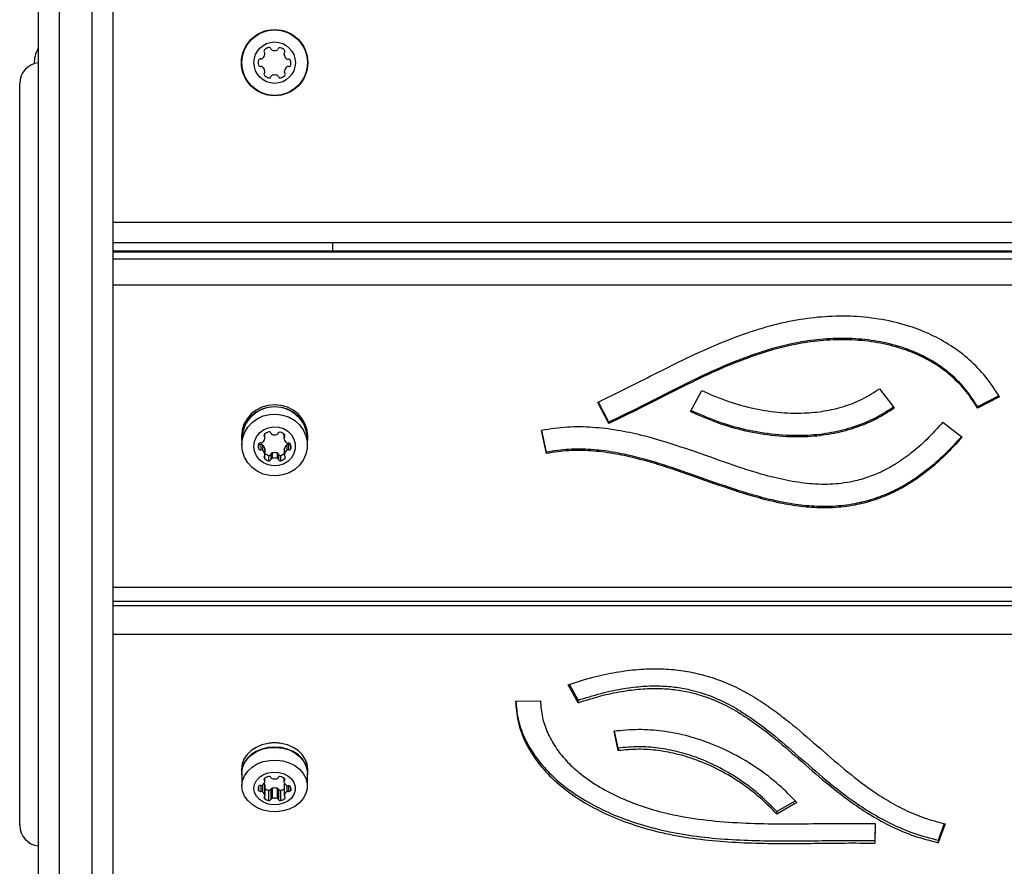
# Model space of a CAD drawing. Units: millimetres. Extents: x 2194 to 7174, y 1260 to 5010.
# Drawn here: x 3689 to 3927, y 2941 to 3146 of the extents above; entities that cross this region are included whole.
import ezdxf

# ---------------------------------------------------------------- set-up
doc = ezdxf.new("R2010")
doc.units = ezdxf.units.MM
doc.header["$LTSCALE"] = 20

msp = doc.modelspace()

# ---------------------------------------------------------------- linework, layer by layer
at = {"color": 7, "linetype": 'Continuous', "lineweight": 25}
for p, q in [((3711.83, 3096.86), (5655.83, 3096.86)), ((5655.83, 3091.86), (3711.83, 3091.86)), ((3764.83, 3089.91), (3764.83, 3091.86)), ((5655.83, 3089.91), (3711.83, 3089.91)), ((5655.83, 3089.64), (3711.83, 3089.64)), ((3711.83, 3088.02), (5655.83, 3088.02)), ((5655.83, 3081.67), (3711.83, 3081.67)), ((3851.13, 3051.2), (3853.85, 3056.26)), ((3896.7, 3056.64), (3900.31, 3052.1)), ((3925.49, 3054.98), (3920.39, 3052.34)), ((3925.65, 3054.74), (3920.39, 3052.02)), ((3831.42, 3048.3), (3828.77, 3053.39)), ((3831.42, 3048.62), (3828.91, 3053.46)), ((3920.39, 3052.34), (3920.39, 3052.02)), ((3831.42, 3048.62), (3831.42, 3048.3)), ((3912.03, 3048.59), (3916.67, 3045)), ((3742.83, 3045.25), (3742.83, 3044.73)), ((3748.37, 3045.7), (3748.37, 3045.11)), ((3748.5, 3044.81), (3748.5, 3045.82)), ((3753.06, 3045.77), (3753.06, 3044.76)), ((3753.19, 3045.65), (3753.19, 3045.06)), ((3758.83, 3044.73), (3758.83, 3045.25)), ((3816.44, 3041.07), (3815.24, 3046.63)), ((3816.44, 3041.4), (3815.3, 3046.64)), ((3742.93, 3044.73), (3742.93, 3043.11)), ((3746.93, 3043.34), (3746.93, 3042.24)), ((3747.48, 3043.24), (3747.48, 3041.94)), ((3747.91, 3043.13), (3747.91, 3041.83)), ((3753.74, 3043.13), (3753.74, 3041.83)), ((3754.18, 3043.24), (3754.18, 3041.94)), ((3754.72, 3042.83), (3754.72, 3042.24)), ((3758.73, 3043.11), (3758.73, 3044.73)), ((3748.37, 3040.47), (3748.37, 3039.87)), ((3748.49, 3042.17), (3748.49, 3040.87)), ((3748.5, 3040.76), (3748.5, 3042.06)), ((3749.38, 3040.62), (3749.38, 3039.32)), ((3749.93, 3040.92), (3749.93, 3039.62)), ((3750.24, 3041.21), (3750.24, 3039.92)), ((3751.41, 3041.21), (3751.41, 3039.92)), ((3751.72, 3040.92), (3751.72, 3039.62)), ((3752.27, 3040.62), (3752.27, 3039.32)), ((3753.15, 3042.06), (3753.15, 3040.76)), ((3753.16, 3042.17), (3753.16, 3040.87)), ((3753.28, 3040.47), (3753.28, 3039.87)), ((3816.44, 3041.4), (3816.44, 3041.07)), ((3711.83, 3008.84), (5655.83, 3008.84)), ((3711.83, 3005.46), (5655.83, 3005.46)), ((3711.83, 3004.42), (5655.83, 3004.42)), ((5655.83, 2997.41), (3711.83, 2997.41)), ((3824.03, 2980.92), (3821.65, 2985.28)), ((3824.03, 2981.54), (3821.94, 2985.37)), ((3808.94, 2981.32), (3814.94, 2981.42)), ((3824.03, 2981.54), (3824.03, 2980.92)), ((3833.72, 2969.38), (3832.72, 2974.05)), ((3833.72, 2969.99), (3832.85, 2974.06)), ((3833.72, 2969.99), (3833.72, 2969.38)), ((3742.83, 2964.91), (3742.83, 2963.93)), ((3758.83, 2963.93), (3758.83, 2964.91)), ((3742.93, 2963.93), (3742.93, 2960.86)), ((3748.37, 2962.68), (3748.37, 2962.18)), ((3748.5, 2961.93), (3748.5, 2962.77)), ((3753.06, 2962.73), (3753.06, 2961.89)), ((3753.19, 2962.64), (3753.19, 2962.14)), ((3758.73, 2960.86), (3758.73, 2963.93)), ((3746.93, 2960.71), (3746.93, 2959.79)), ((3747.48, 2960.95), (3747.48, 2959.54)), ((3747.91, 2961.05), (3747.91, 2959.45)), ((3748.49, 2961.11), (3748.49, 2958.65)), ((3748.5, 2958.56), (3748.5, 2961.02)), ((3749.38, 2959.81), (3749.38, 2957.35)), ((3749.93, 2960.06), (3749.93, 2957.6)), ((3750.24, 2960.31), (3750.24, 2957.85)), ((3751.41, 2960.31), (3751.41, 2957.85)), ((3751.72, 2960.06), (3751.72, 2957.6)), ((3752.27, 2959.81), (3752.27, 2957.35)), ((3753.15, 2961.02), (3753.15, 2958.56)), ((3753.16, 2961.11), (3753.16, 2958.65)), ((3753.74, 2960.95), (3753.74, 2959.45)), ((3754.18, 2960.92), (3754.18, 2959.54)), ((3754.72, 2960.29), (3754.72, 2959.79)), ((3748.37, 2958.31), (3748.37, 2957.81)), ((3753.28, 2958.31), (3753.28, 2957.81)), ((3876.42, 2957.21), (3871.95, 2954.67)), ((3876.82, 2956.82), (3871.95, 2954.06)), ((3871.95, 2954.67), (3871.95, 2954.06)), ((3895.73, 2951.81), (3895.6, 2947.06)), ((3895.71, 2951.81), (3895.6, 2947.68)), ((3912.35, 2951.77), (3910.91, 2947.77)), ((3912.55, 2951.72), (3910.91, 2947.15)), ((3895.6, 2947.68), (3895.6, 2947.06)), ((3910.91, 2947.77), (3910.91, 2947.15))]:
    msp.add_line(p, q, dxfattribs=at)
at = {"color": 7, "linetype": 'Continuous', "lineweight": 25, "flags": 128}
for points in [[(3758.83, 3045.25), (3758.67, 3046.73), (3758.22, 3048.15), (3757.48, 3049.46), (3756.48, 3050.6), (3755.27, 3051.55), (3753.89, 3052.24), (3752.39, 3052.68), (3750.83, 3052.82), (3749.26, 3052.68), (3747.76, 3052.24), (3746.38, 3051.55), (3745.17, 3050.6), (3744.17, 3049.46), (3743.43, 3048.15), (3742.98, 3046.73), (3742.83, 3045.25), (3742.83, 3045.25)], [(3758.73, 3043.54), (3758.83, 3044.73), (3758.67, 3046.21), (3758.22, 3047.63), (3757.48, 3048.94), (3756.48, 3050.08), (3755.27, 3051.03), (3753.89, 3051.73), (3752.39, 3052.16), (3750.83, 3052.3), (3749.26, 3052.16), (3747.76, 3051.73), (3746.38, 3051.03), (3745.17, 3050.08), (3744.17, 3048.94), (3743.43, 3047.63), (3742.98, 3046.21), (3742.83, 3044.73), (3742.93, 3043.54)], [(3742.93, 3043.11), (3743.09, 3044.62), (3743.57, 3046.06), (3744.34, 3047.38), (3745.38, 3048.53), (3746.65, 3049.45), (3748.08, 3050.12), (3749.63, 3050.5), (3751.23, 3050.57), (3752.81, 3050.34), (3754.3, 3049.82), (3755.66, 3049.02), (3756.82, 3047.98), (3757.73, 3046.74), (3758.36, 3045.35), (3758.69, 3043.87), (3758.69, 3042.36), (3758.36, 3040.87), (3757.73, 3039.48), (3756.82, 3038.24), (3755.66, 3037.2), (3754.3, 3036.4), (3752.81, 3035.88), (3751.23, 3035.65), (3749.63, 3035.73), (3748.08, 3036.1), (3746.65, 3036.77), (3745.38, 3037.7), (3744.34, 3038.84), (3743.57, 3040.16), (3743.09, 3041.61), (3742.93, 3043.11)], [(3745.83, 3042.79), (3745.98, 3043.96), (3746.44, 3045.06), (3747.18, 3046.02), (3748.15, 3046.78), (3749.28, 3047.28), (3750.51, 3047.51), (3751.76, 3047.43), (3752.95, 3047.07), (3754.01, 3046.43), (3754.87, 3045.57), (3755.47, 3044.53), (3755.79, 3043.38), (3755.79, 3042.19), (3755.47, 3041.05), (3754.87, 3040.01), (3754.01, 3039.14), (3752.95, 3038.51), (3751.76, 3038.14), (3750.51, 3038.07), (3749.28, 3038.29), (3748.15, 3038.79), (3747.18, 3039.55), (3746.44, 3040.51), (3745.98, 3041.61), (3745.83, 3042.79)], [(3748.49, 3042.17), (3748.5, 3042.12), (3748.5, 3042.06)], [(3753.15, 3042.06), (3753.15, 3042.12), (3753.16, 3042.17)], [(3758.83, 2964.91), (3758.67, 2966.15), (3758.22, 2967.33), (3757.48, 2968.42), (3756.48, 2969.38), (3755.27, 2970.16), (3753.89, 2970.75), (3752.39, 2971.11), (3750.83, 2971.23), (3749.26, 2971.11), (3747.76, 2970.75), (3746.38, 2970.16), (3745.17, 2969.38), (3744.17, 2968.42), (3743.43, 2967.33), (3742.98, 2966.15), (3742.83, 2964.91), (3742.83, 2964.91)], [(3758.73, 2962.94), (3758.83, 2963.93), (3758.67, 2965.16), (3758.22, 2966.35), (3757.48, 2967.44), (3756.48, 2968.4), (3755.27, 2969.18), (3753.89, 2969.76), (3752.39, 2970.12), (3750.83, 2970.24), (3749.26, 2970.12), (3747.76, 2969.76), (3746.38, 2969.18), (3745.17, 2968.4), (3744.17, 2967.44), (3743.43, 2966.35), (3742.98, 2965.16), (3742.83, 2963.93), (3742.93, 2962.94)], [(3742.93, 2963.93), (3743.09, 2965.19), (3743.57, 2966.39), (3744.34, 2967.49), (3745.38, 2968.45), (3746.65, 2969.22), (3748.08, 2969.78), (3749.63, 2970.09), (3751.23, 2970.16), (3752.81, 2969.97), (3754.3, 2969.53), (3755.66, 2968.86), (3756.82, 2967.99), (3757.73, 2966.96), (3758.36, 2965.8), (3758.69, 2964.56), (3758.73, 2963.93)], [(3750.83, 2971.31), (3749.51, 2971.19), (3748.92, 2971.05)], [(3752.73, 2971.05), (3752.14, 2971.19), (3750.83, 2971.31)], [(3742.93, 2960.86), (3743.09, 2962.12), (3743.57, 2963.32), (3744.34, 2964.42), (3745.38, 2965.38), (3746.65, 2966.15), (3748.08, 2966.71), (3749.63, 2967.02), (3751.23, 2967.09), (3752.81, 2966.9), (3754.3, 2966.46), (3755.66, 2965.79), (3756.82, 2964.92), (3757.73, 2963.89), (3758.36, 2962.73), (3758.69, 2961.49), (3758.69, 2960.23), (3758.36, 2958.99), (3757.73, 2957.83), (3756.82, 2956.8), (3755.66, 2955.93), (3754.3, 2955.26), (3752.81, 2954.83), (3751.23, 2954.63), (3749.63, 2954.7), (3748.08, 2955.01), (3746.65, 2955.57), (3745.38, 2956.34), (3744.34, 2957.3), (3743.57, 2958.4), (3743.09, 2959.61), (3742.93, 2960.86)], [(3745.83, 2960.25), (3745.98, 2961.23), (3746.44, 2962.15), (3747.18, 2962.95), (3748.15, 2963.58), (3749.28, 2964), (3750.51, 2964.18), (3751.76, 2964.12), (3752.95, 2963.82), (3754.01, 2963.29), (3754.87, 2962.57), (3755.47, 2961.7), (3755.79, 2960.74), (3755.79, 2959.75), (3755.47, 2958.79), (3754.87, 2957.93), (3754.01, 2957.21), (3752.95, 2956.68), (3751.76, 2956.37), (3750.51, 2956.31), (3749.28, 2956.49), (3748.15, 2956.91), (3747.18, 2957.55), (3746.44, 2958.35), (3745.98, 2959.26), (3745.83, 2960.25)], [(3748.49, 2961.11), (3748.5, 2961.06), (3748.5, 2961.02)], [(3753.15, 2961.02), (3753.15, 2961.06), (3753.16, 2961.11)]]:
    msp.add_lwpolyline(points, dxfattribs=at)
at = {"color": 7, "linetype": 'Continuous', "lineweight": 25}
for radius in [8, 7.9, 5]:
    msp.add_circle((3750.83, 3135.36), radius, dxfattribs=at)
for centre, radius, start, end in [((3699.47, 3135.36), 6.64, 149.9482, 182.1805), ((3748.69, 3138.13), 0.446, 135, 225), ((3749.96, 3136.85), 2.25, 105, 135), ((3748.06, 3137.5), 0.446, 345, 45), ((3749.5, 3138.59), 0.446, 15, 105), ((3750.36, 3138.82), 0.446, 195, 255), ((3750.89, 3140.55), 2.25, 253.2879, 281.0024), ((3751.2, 3138.77), 0.446, 285, 345), ((3752.07, 3138.54), 0.446, 75, 165), ((3751.6, 3136.8), 2.25, 45, 75), ((3753.51, 3137.44), 0.446, 135, 195), ((3752.87, 3138.07), 0.446, 315, 45), ((3694.33, 3130.33), 5, 95.9034, 179.929), ((3749.1, 3135.36), 2.25, 165, 195), ((3747.36, 3135.82), 0.446, 75, 165), ((3747.59, 3136.69), 0.446, 255, 315), ((3746.32, 3137.96), 2.25, 315, 345), ((3755.25, 3137.91), 2.25, 195, 225), ((3753.97, 3136.63), 0.446, 225, 285), ((3754.2, 3135.77), 0.446, 15, 105), ((3751.67, 3135.09), 3.07, 354.0839, 15), ((3747.36, 3134.89), 0.446, 195, 285), ((3747.59, 3134.03), 0.446, 45, 105), ((3746.32, 3132.75), 2.25, 15, 45), ((3748.69, 3132.59), 0.446, 135, 225), ((3748.06, 3133.22), 0.446, 315, 15), ((3753.59, 3133.22), 0.446, 165, 225), ((3755.34, 3132.75), 2.25, 135, 165), ((3752.96, 3132.59), 0.446, 315, 45), ((3754.06, 3134.03), 0.446, 75, 135), ((3754.29, 3134.89), 0.446, 255, 345), ((3749.96, 3133.87), 2.25, 225, 255), ((3749.5, 3132.12), 0.446, 255, 345), ((3750.36, 3131.89), 0.446, 105, 165), ((3750.83, 3130.15), 2.25, 75, 105), ((3751.29, 3131.89), 0.446, 15, 75), ((3752.15, 3132.12), 0.446, 195, 285), ((3751.69, 3133.87), 2.25, 285, 315), ((3750.83, 3044.39), 7.91, 2.5263, 177.4737), ((3748.65, 3045.4), 0.407, 132.8222, 227.1778), ((3749.94, 3044.04), 2.28, 104.0588, 133.2163), ((3748.1, 3044.81), 0.407, 344.4505, 47.1842), ((3749.5, 3045.82), 0.449, 17.4572, 105.2677), ((3750.34, 3046.08), 0.435, 196.6335, 256.5566), ((3750.89, 3047.94), 2.37, 254.1797, 280.4195), ((3751.22, 3046.03), 0.435, 283.4434, 343.3665), ((3752.06, 3045.77), 0.449, 74.7323, 162.5428), ((3751.63, 3043.99), 2.28, 46.7837, 75.9412), ((3753.47, 3044.76), 0.407, 132.8158, 195.5495), ((3752.91, 3045.35), 0.407, 312.8222, 47.1778), ((3748.87, 3042.79), 2.02, 164.1566, 195.8434), ((3747.36, 3043.2), 0.449, 74.7323, 162.5428), ((3747.36, 3043.68), 0.457, 211.9304, 284.7292), ((3747.59, 3044.08), 0.463, 255.5547, 312.8875), ((3747.59, 3042.79), 0.463, 47.1125, 104.4453), ((3746.47, 3045.28), 2.1, 313.2003, 343.9978), ((3746.47, 3041.59), 2.1, 16.0022, 46.7997), ((3755.1, 3045.23), 2.1, 196.0022, 226.7997), ((3755.19, 3041.59), 2.1, 133.2003, 163.9978), ((3753.97, 3044.03), 0.463, 227.1125, 284.4453), ((3754.06, 3042.79), 0.463, 75.5547, 132.8875), ((3754.21, 3043.15), 0.449, 17.4572, 105.2677), ((3754.29, 3043.68), 0.462, 255.4626, 313.6321), ((3751.99, 3042.53), 2.75, 353.7573, 15.8446), ((3747.36, 3042.37), 0.449, 197.4572, 285.2677), ((3747.59, 3041.49), 0.463, 47.1125, 104.4453), ((3746.47, 3040.29), 2.1, 16.0022, 46.7997), ((3748.65, 3040.17), 0.407, 132.8222, 227.1778), ((3748.1, 3040.77), 0.407, 312.8158, 15.5495), ((3749.94, 3042.85), 2.3, 231.2406, 255.8769), ((3749.5, 3041.05), 0.449, 254.7323, 342.5428), ((3750.34, 3040.79), 0.435, 103.4434, 163.3665), ((3750.83, 3038.91), 2.37, 75.8, 104.2), ((3751.31, 3040.79), 0.435, 16.6335, 76.5566), ((3752.15, 3041.05), 0.449, 197.4572, 285.2677), ((3751.71, 3042.84), 2.29, 284.0875, 308.795), ((3753.55, 3040.77), 0.407, 164.4505, 227.1842), ((3755.19, 3040.29), 2.1, 133.2003, 163.9978), ((3753, 3040.17), 0.407, 312.8222, 47.1778), ((3754.06, 3041.49), 0.463, 75.5547, 132.8875), ((3754.29, 3042.37), 0.449, 254.7323, 342.5428), ((3749.94, 3041.53), 2.28, 226.7837, 255.9412), ((3749.5, 3039.75), 0.449, 254.7323, 342.5428), ((3750.34, 3039.49), 0.435, 103.4434, 163.3665), ((3750.83, 3037.61), 2.37, 75.8, 104.2), ((3751.31, 3039.49), 0.435, 16.6335, 76.5566), ((3752.15, 3039.75), 0.449, 197.4572, 285.2677), ((3751.71, 3041.53), 2.28, 284.0588, 313.2163), ((3746.85, 2962.43), 1.74, 307.3198, 340.3004), ((3748.55, 2962.43), 0.305, 125.2712, 234.7288), ((3749.86, 2960.74), 2.44, 101.3918, 127.5972), ((3748.2, 2961.93), 0.305, 342.7518, 54.7576), ((3749.51, 2962.69), 0.466, 25.431, 105.5799), ((3750.31, 2963.05), 0.41, 202.406, 261.0372), ((3750.89, 2965.39), 2.83, 256.7707, 278.7221), ((3751.26, 2963), 0.41, 278.9628, 337.594), ((3752.06, 2962.65), 0.466, 74.4201, 154.569), ((3751.7, 2960.7), 2.44, 52.4028, 78.6082), ((3753.37, 2961.89), 0.305, 125.2424, 197.2482), ((3753.01, 2962.39), 0.305, 305.2712, 54.7288), ((3748.27, 2960.25), 1.42, 161.0889, 198.9111), ((3747.35, 2960.51), 0.466, 74.4201, 154.569), ((3747.35, 2959.99), 0.466, 205.431, 285.5799), ((3747.59, 2961.47), 0.529, 257.3518, 306.5268), ((3747.59, 2959.02), 0.529, 53.4732, 102.6482), ((3746.99, 2960.59), 1.58, 18.9355, 33.8166), ((3749.89, 2962.27), 2.51, 236.5457, 258.385), ((3749.51, 2960.26), 0.466, 254.4201, 334.569), ((3750.31, 2959.9), 0.41, 98.9628, 157.594), ((3750.83, 2957.54), 2.83, 78.1246, 101.8754), ((3751.34, 2959.9), 0.41, 22.406, 81.0372), ((3752.14, 2960.26), 0.466, 205.431, 285.5799), ((3751.77, 2962.24), 2.48, 281.4936, 303.5757), ((3754.71, 2962.38), 1.74, 199.6996, 232.6802), ((3754.63, 2960.61), 1.55, 149.8941, 161.1481), ((3753.97, 2961.43), 0.529, 233.4732, 282.6482), ((3754.06, 2959.02), 0.529, 77.3518, 126.5268), ((3754.21, 2960.46), 0.466, 25.431, 105.5799), ((3754.3, 2959.99), 0.466, 254.4201, 334.569), ((3752.8, 2960.04), 1.93, 352.5781, 18.9184), ((3746.85, 2958.07), 1.74, 19.6996, 52.6802), ((3748.55, 2958.06), 0.305, 125.2712, 234.7288), ((3748.2, 2958.56), 0.305, 305.2424, 17.2482), ((3749.86, 2959.75), 2.44, 232.4028, 258.6082), ((3749.51, 2957.8), 0.466, 254.4201, 334.569), ((3750.31, 2957.45), 0.41, 98.9628, 157.594), ((3750.83, 2955.08), 2.83, 78.1246, 101.8754), ((3751.34, 2957.45), 0.41, 22.406, 81.0372), ((3752.14, 2957.8), 0.466, 205.431, 285.5799), ((3751.79, 2959.75), 2.44, 281.3918, 307.5972), ((3753.45, 2958.56), 0.305, 162.7518, 234.7576), ((3754.8, 2958.07), 1.74, 127.3198, 160.3004), ((3753.1, 2958.06), 0.305, 305.2712, 54.7288), ((3694.33, 2951.37), 5, 179.9948, 264.1314)]:
    msp.add_arc(centre, radius, start, end, dxfattribs=at)
for points, knots in [([(3693.83, 2752.14), (3693.83, 2752.2), (3693.83, 2752.31), (3693.83, 2753.64), (3693.83, 2755.9), (3693.83, 2758.72), (3693.83, 2761.7), (3693.83, 2764.61), (3693.83, 2767.83), (3693.83, 2771.37), (3693.83, 2775.2), (3693.83, 2779.25), (3693.83, 2783.45), (3693.83, 2789.62), (3693.83, 2796.23), (3693.83, 2802.69), (3693.83, 2806.73), (3693.83, 2809.91), (3693.83, 2813.28), (3693.83, 2816.94), (3693.83, 2820.62), (3693.83, 2824.09), (3693.83, 2827.57), (3693.83, 2831.55), (3693.83, 2836.28), (3693.83, 2841.86), (3693.83, 2848.39), (3693.83, 2854.7), (3693.83, 2860.27), (3693.83, 2864.74), (3693.83, 2869.47), (3693.83, 2875.6), (3693.83, 2883.27), (3693.83, 2892.3), (3693.83, 2901.22), (3693.83, 2908.32), (3693.83, 2913.57), (3693.83, 2917.28), (3693.83, 2920.73), (3693.83, 2924.83), (3693.83, 2929.26), (3693.83, 2933.72), (3693.83, 2937.49), (3693.83, 2940.84), (3693.83, 2944.09), (3693.83, 2947.02), (3693.83, 2949.64), (3693.83, 2951.78), (3693.83, 2954.24), (3693.83, 2956.94), (3693.83, 2959.84), (3693.83, 2962.88), (3693.83, 2966.42), (3693.83, 2970.02), (3693.83, 2973.53), (3693.83, 2977.99), (3693.83, 2984.19), (3693.83, 2992.06), (3693.83, 3003.98), (3693.83, 3016.25), (3693.83, 3028.97), (3693.83, 3038.28), (3693.83, 3047.33), (3693.83, 3056.09), (3693.83, 3064.69), (3693.83, 3073.32), (3693.83, 3080.55), (3693.83, 3086.53), (3693.83, 3091.49), (3693.83, 3096.98), (3693.83, 3102.89), (3693.83, 3108.63), (3693.83, 3113.41), (3693.83, 3117.35), (3693.83, 3120.57), (3693.83, 3123.62), (3693.83, 3126.82), (3693.83, 3130.09), (3693.83, 3133.37), (3693.83, 3136.38), (3693.83, 3139.83), (3693.83, 3143.46), (3693.83, 3146.97), (3693.83, 3150.02), (3693.83, 3152.82), (3693.83, 3155.66), (3693.83, 3158.65), (3693.83, 3161.61), (3693.83, 3164.3), (3693.83, 3166.66), (3693.83, 3169.39), (3693.83, 3172.65), (3693.83, 3176.51), (3693.83, 3180.83), (3693.83, 3185.38), (3693.83, 3188.39), (3693.83, 3189.92)], [0, 0, 0, 0, 0.01177, 0.024493, 0.03761, 0.050849, 0.059824, 0.0688, 0.07788, 0.08696, 0.096228, 0.105519, 0.114252, 0.123001, 0.142951, 0.152958, 0.162958, 0.169838, 0.176719, 0.190657, 0.204915, 0.219213, 0.236293, 0.253378, 0.270541, 0.28778, 0.305849, 0.324038, 0.333352, 0.342666, 0.352068, 0.36147, 0.377404, 0.393353, 0.409291, 0.425258, 0.433322, 0.441384, 0.449564, 0.457743, 0.472935, 0.488236, 0.5037, 0.518633, 0.534582, 0.550535, 0.557953, 0.56537, 0.572919, 0.580458, 0.586057, 0.591773, 0.597341, 0.603092, 0.607755, 0.612422, 0.62197, 0.633725, 0.645526, 0.672385, 0.685837, 0.699283, 0.711494, 0.723801, 0.736261, 0.74824, 0.760992, 0.767387, 0.77378, 0.78201, 0.790403, 0.798589, 0.807012, 0.81265, 0.818289, 0.824068, 0.829847, 0.837583, 0.845321, 0.853191, 0.861062, 0.874897, 0.88882, 0.902863, 0.916911, 0.929301, 0.941716, 0.952417, 0.957868, 0.963315, 0.968912, 0.974611, 0.980867, 0.987353, 0.993587, 1, 1, 1, 1]), ([(3711.83, 3189.92), (3711.83, 3188.43), (3711.83, 3185.42), (3711.83, 3180.93), (3711.83, 3176.56), (3711.83, 3172.72), (3711.83, 3169.41), (3711.83, 3166.69), (3711.83, 3164.35), (3711.83, 3161.64), (3711.83, 3158.67), (3711.83, 3155.67), (3711.83, 3152.83), (3711.83, 3150.04), (3711.83, 3147.02), (3711.83, 3143.51), (3711.83, 3139.86), (3711.83, 3136.42), (3711.83, 3133.43), (3711.83, 3130.14), (3711.83, 3126), (3711.83, 3121.73), (3711.83, 3117.43), (3711.83, 3113.48), (3711.83, 3108.68), (3711.83, 3102.99), (3711.83, 3097.02), (3711.83, 3091.58), (3711.83, 3086.67), (3711.83, 3080.85), (3711.83, 3073.63), (3711.83, 3064.99), (3711.83, 3056.3), (3711.83, 3047.49), (3711.83, 3038.35), (3711.83, 3029), (3711.83, 3016.28), (3711.83, 3004.01), (3711.83, 2992.07), (3711.83, 2984.24), (3711.83, 2978.06), (3711.83, 2973.6), (3711.83, 2970.08), (3711.83, 2966.46), (3711.83, 2962.94), (3711.83, 2959.86), (3711.83, 2956.98), (3711.83, 2954.3), (3711.83, 2951.85), (3711.83, 2949.68), (3711.83, 2947.08), (3711.83, 2944.21), (3711.83, 2940.98), (3711.83, 2937.66), (3711.83, 2933.85), (3711.83, 2929.37), (3711.83, 2924.94), (3711.83, 2920.91), (3711.83, 2917.65), (3711.83, 2914.11), (3711.83, 2910.28), (3711.83, 2906.19), (3711.83, 2900.66), (3711.83, 2893.22), (3711.83, 2883.92), (3711.83, 2875.88), (3711.83, 2869.67), (3711.83, 2865.1), (3711.83, 2860.73), (3711.83, 2856.54), (3711.83, 2852.55), (3711.83, 2847.49), (3711.83, 2841.97), (3711.83, 2836.34), (3711.83, 2831.61), (3711.83, 2827.61), (3711.83, 2824.13), (3711.83, 2820.7), (3711.83, 2817.09), (3711.83, 2813.45), (3711.83, 2810.02), (3711.83, 2806.86), (3711.83, 2803.02), (3711.83, 2797.01), (3711.83, 2790.65), (3711.83, 2784.42), (3711.83, 2779.99), (3711.83, 2775.81), (3711.83, 2771.89), (3711.83, 2768.25), (3711.83, 2764.89), (3711.83, 2761.83), (3711.83, 2758.81), (3711.83, 2756.02), (3711.83, 2753.75), (3711.83, 2752.33), (3711.83, 2752.2), (3711.83, 2752.14)], [0, 0, 0, 0, 0.006243, 0.012647, 0.018901, 0.025389, 0.030979, 0.036685, 0.042021, 0.047361, 0.058284, 0.070666, 0.083089, 0.097011, 0.110934, 0.124897, 0.138937, 0.146683, 0.154427, 0.162291, 0.170152, 0.181441, 0.187212, 0.192981, 0.201179, 0.20959, 0.217799, 0.226214, 0.232408, 0.238605, 0.251059, 0.263521, 0.275807, 0.288209, 0.300711, 0.314116, 0.327528, 0.354467, 0.36623, 0.378023, 0.387377, 0.392141, 0.396902, 0.402481, 0.40822, 0.413806, 0.419535, 0.426916, 0.434307, 0.441882, 0.449459, 0.464887, 0.480328, 0.495763, 0.511198, 0.526674, 0.54225, 0.549975, 0.5577, 0.565524, 0.573348, 0.581351, 0.58937, 0.604309, 0.621417, 0.638527, 0.647544, 0.656562, 0.665659, 0.674757, 0.684089, 0.69342, 0.71222, 0.729219, 0.746295, 0.763533, 0.780788, 0.794702, 0.808639, 0.822757, 0.8299, 0.837042, 0.846344, 0.855651, 0.874402, 0.883736, 0.893083, 0.902365, 0.91167, 0.920985, 0.9303, 0.939726, 0.949151, 0.96177, 0.97449, 0.987585, 1, 1, 1, 1]), ([(3698.83, 3189.38), (3698.83, 3189.38), (3698.83, 3188.17), (3698.83, 3185.7), (3698.83, 3182.06), (3698.83, 3178.56), (3698.83, 3175.47), (3698.83, 3172.78), (3698.83, 3170.46), (3698.83, 3168.41), (3698.83, 3165.97), (3698.83, 3163.21), (3698.83, 3160.36), (3698.83, 3157.55), (3698.83, 3154.75), (3698.83, 3151.64), (3698.83, 3148.03), (3698.83, 3144.27), (3698.83, 3140.69), (3698.83, 3137.53), (3698.83, 3134.04), (3698.83, 3130.54), (3698.83, 3127.11), (3698.83, 3123.81), (3698.83, 3120.27), (3698.83, 3115.87), (3698.83, 3111.49), (3698.83, 3107.22), (3698.83, 3103.94), (3698.83, 3100.63), (3698.83, 3096.18), (3698.83, 3089.9), (3698.83, 3081.89), (3698.83, 3073.32), (3698.83, 3064.79), (3698.83, 3056.21), (3698.83, 3047.5), (3698.83, 3038.48), (3698.83, 3029.25), (3698.83, 3016.7), (3698.83, 3004.48), (3698.83, 2992.43), (3698.83, 2984.17), (3698.83, 2977.53), (3698.83, 2972.59), (3698.83, 2968.56), (3698.83, 2964.29), (3698.83, 2960.05), (3698.83, 2956.36), (3698.83, 2953.06), (3698.83, 2950.1), (3698.83, 2947.45), (3698.83, 2945.12), (3698.83, 2942.44), (3698.83, 2939.56), (3698.83, 2936.37), (3698.83, 2933.11), (3698.83, 2929.4), (3698.83, 2925.01), (3698.83, 2920.67), (3698.83, 2916.72), (3698.83, 2913.52), (3698.83, 2910.04), (3698.83, 2906.26), (3698.83, 2902.24), (3698.83, 2896.81), (3698.83, 2889.52), (3698.83, 2880.44), (3698.83, 2872.49), (3698.83, 2866.24), (3698.83, 2861.5), (3698.83, 2856.99), (3698.83, 2852.65), (3698.83, 2848.53), (3698.83, 2843.29), (3698.83, 2837.61), (3698.83, 2831.85), (3698.83, 2827.02), (3698.83, 2822.92), (3698.83, 2819.44), (3698.83, 2816.08), (3698.83, 2812.62), (3698.83, 2809.15), (3698.83, 2805.87), (3698.83, 2802.77), (3698.83, 2798.9), (3698.83, 2792.77), (3698.83, 2786.29), (3698.83, 2780.01), (3698.83, 2775.54), (3698.83, 2771.33), (3698.83, 2767.38), (3698.83, 2763.71), (3698.83, 2760.32), (3698.83, 2757.23), (3698.83, 2754.13), (3698.83, 2751.22), (3698.83, 2748.83), (3698.83, 2747.34), (3698.83, 2747.21), (3698.83, 2747.14)], [0, 0, 0, 0, 0, 0.005065, 0.010259, 0.015164, 0.020252, 0.024838, 0.029519, 0.034308, 0.039101, 0.048905, 0.060803, 0.07274, 0.086834, 0.10093, 0.115068, 0.129283, 0.137386, 0.145489, 0.153717, 0.161943, 0.168053, 0.174163, 0.180408, 0.186651, 0.195886, 0.200631, 0.205374, 0.209947, 0.21452, 0.223886, 0.236007, 0.248192, 0.26039, 0.27241, 0.284548, 0.296792, 0.309873, 0.322962, 0.349249, 0.361293, 0.373368, 0.383617, 0.388838, 0.394057, 0.400757, 0.407652, 0.414217, 0.420948, 0.428762, 0.436584, 0.444603, 0.452624, 0.467666, 0.482721, 0.497771, 0.512817, 0.527903, 0.543089, 0.550562, 0.558035, 0.565609, 0.573184, 0.580938, 0.588707, 0.603125, 0.619693, 0.636264, 0.645494, 0.654723, 0.664035, 0.673347, 0.682897, 0.692448, 0.711689, 0.728829, 0.746047, 0.763427, 0.780824, 0.79406, 0.807317, 0.82074, 0.827533, 0.834325, 0.843677, 0.853035, 0.871886, 0.88126, 0.890649, 0.899991, 0.909354, 0.918716, 0.928077, 0.937545, 0.947013, 0.960162, 0.973417, 0.987061, 1, 1, 1, 1]), ([(3706.83, 2747.14), (3706.83, 2747.2), (3706.83, 2747.32), (3706.83, 2748.72), (3706.83, 2751.09), (3706.83, 2754.03), (3706.83, 2757.1), (3706.83, 2760.04), (3706.83, 2763.29), (3706.83, 2766.86), (3706.83, 2770.72), (3706.83, 2774.8), (3706.83, 2779.03), (3706.83, 2785.26), (3706.83, 2791.98), (3706.83, 2798.58), (3706.83, 2802.64), (3706.83, 2805.77), (3706.83, 2808.99), (3706.83, 2812.48), (3706.83, 2816), (3706.83, 2819.4), (3706.83, 2822.89), (3706.83, 2826.95), (3706.83, 2831.79), (3706.83, 2837.5), (3706.83, 2844.22), (3706.83, 2850.75), (3706.83, 2856.51), (3706.83, 2861.14), (3706.83, 2866.03), (3706.83, 2872.21), (3706.83, 2879.79), (3706.83, 2888.62), (3706.83, 2897.37), (3706.83, 2904.34), (3706.83, 2909.5), (3706.83, 2913.16), (3706.83, 2916.54), (3706.83, 2920.57), (3706.83, 2924.91), (3706.83, 2929.27), (3706.83, 2932.95), (3706.83, 2936.23), (3706.83, 2939.44), (3706.83, 2942.38), (3706.83, 2945.08), (3706.83, 2947.38), (3706.83, 2950.03), (3706.83, 2953.01), (3706.83, 2956.34), (3706.83, 2959.98), (3706.83, 2964.24), (3706.83, 2968.49), (3706.83, 2972.52), (3706.83, 2977.46), (3706.83, 2984.11), (3706.83, 2992.42), (3706.83, 3004.45), (3706.83, 3016.67), (3706.83, 3029.22), (3706.83, 3038.4), (3706.83, 3047.34), (3706.83, 3056), (3706.83, 3064.5), (3706.83, 3073.03), (3706.83, 3081.64), (3706.83, 3089.75), (3706.83, 3096.1), (3706.83, 3100.55), (3706.83, 3104.98), (3706.83, 3110.4), (3706.83, 3115.79), (3706.83, 3120.18), (3706.83, 3123.7), (3706.83, 3127.04), (3706.83, 3130.5), (3706.83, 3133.98), (3706.83, 3137.45), (3706.83, 3140.64), (3706.83, 3144.24), (3706.83, 3147.99), (3706.83, 3151.6), (3706.83, 3154.72), (3706.83, 3157.54), (3706.83, 3160.35), (3706.83, 3163.19), (3706.83, 3165.94), (3706.83, 3168.37), (3706.83, 3170.43), (3706.83, 3172.76), (3706.83, 3175.42), (3706.83, 3178.51), (3706.83, 3181.98), (3706.83, 3185.67), (3706.83, 3188.13), (3706.83, 3189.38)], [0, 0, 0, 0, 0.012305, 0.025562, 0.039229, 0.053023, 0.062048, 0.071073, 0.080199, 0.089324, 0.09863, 0.107959, 0.116752, 0.125562, 0.145613, 0.155664, 0.165708, 0.17225, 0.178793, 0.192051, 0.205611, 0.219208, 0.236429, 0.253655, 0.270961, 0.288342, 0.306834, 0.325451, 0.334984, 0.344516, 0.354139, 0.363761, 0.379184, 0.394622, 0.41005, 0.425499, 0.433297, 0.441096, 0.449013, 0.456931, 0.471739, 0.486659, 0.501741, 0.516286, 0.531838, 0.547395, 0.555246, 0.563095, 0.571087, 0.57907, 0.585648, 0.592365, 0.599054, 0.60596, 0.611071, 0.616185, 0.626648, 0.638683, 0.650767, 0.676976, 0.690103, 0.703223, 0.715173, 0.727224, 0.739428, 0.751134, 0.763614, 0.776128, 0.785287, 0.789964, 0.794639, 0.803863, 0.813352, 0.819453, 0.825555, 0.831807, 0.83806, 0.846155, 0.85425, 0.862485, 0.87072, 0.884727, 0.898821, 0.913038, 0.927261, 0.939167, 0.951096, 0.960702, 0.965594, 0.970481, 0.975073, 0.979748, 0.984654, 0.989741, 0.994797, 1, 1, 1, 1]), ([(3689.33, 2951.47), (3689.33, 2951.44), (3689.33, 2951.33), (3689.33, 2952.05), (3689.33, 2953.65), (3689.33, 2955.83), (3689.33, 2958.13), (3689.33, 2961.05), (3689.33, 2964.67), (3689.33, 2968.96), (3689.33, 2972.84), (3689.33, 2976.94), (3689.33, 2981.23), (3689.33, 2985.63), (3689.33, 2990.16), (3689.33, 2994.82), (3689.33, 2999.7), (3689.33, 3004.74), (3689.33, 3009.5), (3689.33, 3013.78), (3689.33, 3017.45), (3689.33, 3020.71), (3689.33, 3023.48), (3689.33, 3026.13), (3689.33, 3028.91), (3689.33, 3032.03), (3689.33, 3035.5), (3689.33, 3039.34), (3689.33, 3043.3), (3689.33, 3047.41), (3689.33, 3051.6), (3689.33, 3055.88), (3689.33, 3059.97), (3689.33, 3063.56), (3689.33, 3066.48), (3689.33, 3068.82), (3689.33, 3070.76), (3689.33, 3072.4), (3689.33, 3073.99), (3689.33, 3075.5), (3689.33, 3077.12), (3689.33, 3078.77), (3689.33, 3080.66), (3689.33, 3083.11), (3689.33, 3086.19), (3689.33, 3089.88), (3689.33, 3093.66), (3689.33, 3097.6), (3689.33, 3101.58), (3689.33, 3105.17), (3689.33, 3108.23), (3689.33, 3111.73), (3689.33, 3115.25), (3689.33, 3118.66), (3689.33, 3121.34), (3689.33, 3123.66), (3689.33, 3125.85), (3689.33, 3127.74), (3689.33, 3129.22), (3689.33, 3130.05), (3689.33, 3130.42), (3689.33, 3130.31), (3689.33, 3130.3)], [0, 0, 0, 0, 0.007011, 0.02706, 0.046981, 0.067448, 0.080287, 0.093129, 0.119523, 0.136565, 0.15361, 0.171138, 0.188667, 0.206048, 0.223428, 0.241312, 0.259189, 0.278432, 0.298033, 0.313447, 0.329256, 0.344698, 0.360598, 0.377489, 0.394373, 0.411567, 0.428708, 0.443852, 0.45957, 0.474693, 0.490183, 0.506727, 0.52377, 0.539486, 0.554349, 0.56968, 0.584606, 0.599599, 0.612756, 0.625969, 0.633895, 0.642071, 0.650005, 0.658122, 0.671584, 0.685412, 0.699615, 0.714109, 0.73075, 0.747825, 0.761092, 0.774365, 0.801572, 0.821536, 0.841502, 0.862023, 0.882546, 0.910662, 0.938785, 0.96768, 0.996578, 1, 1, 1, 1]), ([(3925.65, 3054.74), (3924.6, 3056.39), (3922.53, 3059.61), (3918.53, 3063.72), (3914.08, 3067.12), (3909.22, 3069.81), (3903.65, 3071.99), (3897.37, 3073.52), (3890.5, 3074.26), (3883.6, 3074.18), (3876.5, 3073.32), (3869.3, 3071.63), (3862.06, 3069.21), (3855.07, 3066.31), (3848.28, 3063.12), (3841.67, 3059.79), (3835.22, 3056.48), (3830.9, 3054.41), (3828.77, 3053.39)], [0, 0, 0, 0, 0.0559354, 0.1095757, 0.1617353, 0.2130479, 0.2639617, 0.3274157, 0.3908486, 0.4541066, 0.5168055, 0.5875966, 0.6579653, 0.7280819, 0.7977984, 0.8667232, 0.9343213, 1, 1, 1, 1]), ([(3920.39, 3052.34), (3919.5, 3053.73), (3917.76, 3056.45), (3914.39, 3059.9), (3910.65, 3062.77), (3906.53, 3065.04), (3901.73, 3066.92), (3896.25, 3068.25), (3890.17, 3068.9), (3884.01, 3068.83), (3877.2, 3068), (3869.82, 3066.19), (3861.97, 3063.38), (3854.26, 3059.97), (3846.63, 3056.21), (3839.07, 3052.31), (3833.97, 3049.85), (3831.42, 3048.62)], [0, 0, 0, 0, 0.051581, 0.10067, 0.148489, 0.195965, 0.243701, 0.304144, 0.365468, 0.427281, 0.488978, 0.571589, 0.655598, 0.74112, 0.827616, 0.914218, 1, 1, 1, 1]), ([(3920.39, 3052.02), (3919.5, 3053.41), (3917.76, 3056.12), (3914.39, 3059.58), (3910.65, 3062.44), (3906.53, 3064.72), (3901.73, 3066.59), (3896.25, 3067.92), (3890.17, 3068.58), (3884.01, 3068.51), (3877.2, 3067.67), (3869.82, 3065.87), (3861.97, 3063.06), (3854.26, 3059.65), (3846.63, 3055.88), (3839.07, 3051.99), (3833.97, 3049.52), (3831.42, 3048.3)], [0, 0, 0, 0, 0.051581, 0.10067, 0.148489, 0.195965, 0.243701, 0.304144, 0.365468, 0.427281, 0.488978, 0.571589, 0.655598, 0.74112, 0.827616, 0.914218, 1, 1, 1, 1]), ([(3853.85, 3056.26), (3855.76, 3055.42), (3859.63, 3053.71), (3865.79, 3051.97), (3872.12, 3050.91), (3878.05, 3050.7), (3883.41, 3051.21), (3888.13, 3052.32), (3892.66, 3054.04), (3895.35, 3055.77), (3896.7, 3056.64)], [0, 0, 0, 0, 0.140545, 0.2837, 0.42683, 0.567977, 0.676914, 0.784345, 0.891345, 1, 1, 1, 1]), ([(3851.13, 3051.2), (3853.25, 3050.27), (3857.54, 3048.37), (3864.41, 3046.44), (3871.52, 3045.24), (3878.26, 3045.01), (3884.46, 3045.61), (3890.03, 3046.91), (3895.44, 3048.98), (3898.68, 3051.05), (3900.31, 3052.1)], [0, 0, 0, 0, 0.135767, 0.274247, 0.413932, 0.553833, 0.663806, 0.774158, 0.885768, 1, 1, 1, 1]), ([(3851.27, 3051.47), (3853.35, 3050.55), (3857.59, 3048.68), (3864.41, 3046.76), (3871.52, 3045.57), (3878.26, 3045.33), (3884.46, 3045.93), (3890.03, 3047.24), (3895.38, 3049.28), (3898.56, 3051.31), (3900.13, 3052.32)], [0, 0, 0, 0, 0.133694, 0.273152, 0.413824, 0.554713, 0.665462, 0.776594, 0.888993, 1, 1, 1, 1]), ([(3912.03, 3048.59), (3910.76, 3047.19), (3908.36, 3044.54), (3904.51, 3041.17), (3900.73, 3038.5), (3896.99, 3036.48), (3893.3, 3035.03), (3889.03, 3033.96), (3884.08, 3033.47), (3878.44, 3033.81), (3872.73, 3034.85), (3865.9, 3036.7), (3857.95, 3039.43), (3848.82, 3042.71), (3840.63, 3045.21), (3833.49, 3046.74), (3827.52, 3047.45), (3821.38, 3047.56), (3817.3, 3046.95), (3815.24, 3046.63)], [0, 0, 0, 0, 0.056019, 0.105964, 0.150814, 0.19163, 0.229535, 0.26563, 0.318475, 0.371988, 0.427559, 0.485613, 0.576493, 0.670837, 0.766876, 0.823922, 0.881427, 0.939856, 1, 1, 1, 1]), ([(3916.49, 3045.13), (3915.17, 3043.67), (3912.57, 3040.81), (3908.33, 3037.11), (3904, 3034.05), (3899.62, 3031.68), (3895.22, 3029.97), (3890.53, 3028.78), (3885.56, 3028.2), (3880.35, 3028.27), (3875.22, 3028.9), (3870.17, 3029.95), (3863.73, 3031.74), (3855.99, 3034.39), (3846.95, 3037.63), (3839.11, 3040.04), (3832.49, 3041.46), (3827.14, 3042.1), (3821.76, 3042.2), (3818.22, 3041.67), (3816.44, 3041.4)], [0, 0, 0, 0, 0.056548, 0.110413, 0.1600348, 0.2062964, 0.2500156, 0.2919249, 0.3406791, 0.3885733, 0.4362222, 0.4840037, 0.5320847, 0.6224378, 0.7124757, 0.8005212, 0.851059, 0.9007054, 0.9499981, 1, 1, 1, 1]), ([(3916.67, 3045), (3915.29, 3043.47), (3912.64, 3040.55), (3908.33, 3036.78), (3904, 3033.73), (3899.62, 3031.36), (3895.22, 3029.64), (3890.53, 3028.46), (3885.56, 3027.88), (3880.35, 3027.95), (3875.22, 3028.57), (3870.17, 3029.63), (3863.73, 3031.41), (3855.99, 3034.07), (3846.95, 3037.31), (3839.11, 3039.72), (3832.49, 3041.13), (3827.14, 3041.78), (3821.76, 3041.88), (3818.22, 3041.34), (3816.44, 3041.07)], [0, 0, 0, 0, 0.0588642, 0.112597, 0.162097, 0.208245, 0.2518569, 0.2936633, 0.3422978, 0.3900744, 0.4376063, 0.4852706, 0.5332335, 0.6233647, 0.7131816, 0.8010109, 0.8514246, 0.9009492, 0.9501209, 1, 1, 1, 1]), ([(3821.65, 2985.28), (3823.62, 2985.91), (3827.4, 2987.12), (3833.06, 2988.34), (3838.39, 2989.03), (3843.42, 2989.2), (3848.17, 2988.87), (3852.91, 2988.04), (3857.6, 2986.66), (3862.19, 2984.72), (3866.44, 2982.39), (3870.41, 2979.76), (3875.26, 2976.1), (3880.84, 2971.31), (3887.29, 2965.61), (3893.08, 2960.97), (3898.27, 2957.51), (3902.7, 2955.09), (3907.44, 2953.06), (3910.84, 2952.17), (3912.55, 2951.72)], [0, 0, 0, 0, 0.058864, 0.112597, 0.162097, 0.208245, 0.251857, 0.293663, 0.342298, 0.390074, 0.437606, 0.485271, 0.533233, 0.623365, 0.713182, 0.801011, 0.851425, 0.900949, 0.950121, 1, 1, 1, 1]), ([(3824.03, 2981.54), (3825.83, 2982.11), (3829.25, 2983.2), (3834.31, 2984.3), (3838.97, 2984.91), (3843.27, 2985.05), (3847.25, 2984.78), (3851.57, 2984.03), (3856.19, 2982.58), (3861.03, 2980.29), (3865.6, 2977.44), (3870.76, 2973.57), (3876.49, 2968.65), (3883, 2962.9), (3889.05, 2958.06), (3894.66, 2954.33), (3899.61, 2951.63), (3905.01, 2949.31), (3908.92, 2948.28), (3910.91, 2947.77)], [0, 0, 0, 0, 0.0560194, 0.1059637, 0.1508135, 0.19163, 0.2295349, 0.2656298, 0.3184753, 0.3719885, 0.4275591, 0.4856134, 0.5764932, 0.6708369, 0.7668765, 0.8239221, 0.881427, 0.9398562, 1, 1, 1, 1]), ([(3824.03, 2980.92), (3825.83, 2981.5), (3829.25, 2982.59), (3834.31, 2983.69), (3838.97, 2984.3), (3843.27, 2984.44), (3847.25, 2984.17), (3851.57, 2983.42), (3856.19, 2981.97), (3861.03, 2979.67), (3865.6, 2976.82), (3870.76, 2972.96), (3876.49, 2968.04), (3883, 2962.29), (3889.05, 2957.45), (3894.66, 2953.72), (3899.61, 2951.01), (3905.01, 2948.7), (3908.92, 2947.67), (3910.91, 2947.15)], [0, 0, 0, 0, 0.056019, 0.105964, 0.150814, 0.19163, 0.229535, 0.26563, 0.318475, 0.371988, 0.427559, 0.485613, 0.576493, 0.670837, 0.766876, 0.823922, 0.881427, 0.939856, 1, 1, 1, 1]), ([(3808.94, 2981.32), (3809.07, 2979.71), (3809.33, 2976.57), (3810.89, 2972.06), (3813.19, 2967.91), (3816.19, 2964.15), (3820.08, 2960.51), (3824.91, 2957.09), (3830.65, 2954.04), (3836.81, 2951.58), (3843.53, 2949.64), (3850.74, 2948.27), (3858.35, 2947.44), (3865.97, 2947.04), (3873.55, 2946.94), (3881.04, 2947), (3888.38, 2947.11), (3893.22, 2947.08), (3895.6, 2947.06)], [0, 0, 0, 0, 0.055935, 0.109576, 0.161735, 0.213048, 0.263962, 0.327416, 0.390849, 0.454107, 0.516806, 0.587597, 0.657965, 0.728082, 0.797798, 0.866723, 0.934321, 1, 1, 1, 1]), ([(3809.01, 2981.32), (3809.14, 2979.92), (3809.39, 2976.98), (3810.89, 2972.67), (3813.19, 2968.53), (3816.19, 2964.77), (3820.08, 2961.12), (3824.91, 2957.7), (3830.65, 2954.65), (3836.81, 2952.2), (3843.53, 2950.26), (3850.74, 2948.89), (3858.35, 2948.05), (3865.97, 2947.65), (3873.55, 2947.56), (3881.04, 2947.62), (3888.38, 2947.73), (3893.22, 2947.69), (3895.6, 2947.68)], [0, 0, 0, 0, 0.049158, 0.103183, 0.155717, 0.207398, 0.258677, 0.322587, 0.386475, 0.450188, 0.513337, 0.584636, 0.65551, 0.72613, 0.796347, 0.865766, 0.93385, 1, 1, 1, 1]), ([(3814.94, 2981.42), (3815.05, 2980.07), (3815.27, 2977.42), (3816.58, 2973.63), (3818.51, 2970.14), (3821.06, 2966.95), (3824.41, 2963.81), (3828.63, 2960.83), (3833.71, 2958.13), (3839.21, 2955.94), (3845.66, 2954.08), (3853.09, 2952.74), (3861.42, 2951.97), (3869.93, 2951.69), (3878.54, 2951.71), (3887.14, 2951.85), (3892.87, 2951.82), (3895.73, 2951.81)], [0, 0, 0, 0, 0.051581, 0.10067, 0.148489, 0.195965, 0.243701, 0.304144, 0.365468, 0.427281, 0.488978, 0.571589, 0.655598, 0.74112, 0.827616, 0.914218, 1, 1, 1, 1]), ([(3876.82, 2956.82), (3875.39, 2958.29), (3872.5, 2961.26), (3867.35, 2965.19), (3861.61, 2968.67), (3855.75, 2971.29), (3849.95, 2973.11), (3844.37, 2974.17), (3838.56, 2974.6), (3834.68, 2974.24), (3832.72, 2974.05)], [0, 0, 0, 0, 0.135767, 0.274247, 0.413932, 0.553833, 0.663806, 0.774158, 0.885768, 1, 1, 1, 1]), ([(3871.95, 2954.67), (3870.66, 2955.99), (3868.05, 2958.66), (3863.43, 2962.2), (3858.32, 2965.29), (3853.17, 2967.61), (3848.16, 2969.17), (3843.43, 2970.07), (3838.56, 2970.44), (3835.34, 2970.14), (3833.72, 2969.99)], [0, 0, 0, 0, 0.140545, 0.2837, 0.42683, 0.567977, 0.676914, 0.784345, 0.891345, 1, 1, 1, 1]), ([(3871.95, 2954.06), (3870.66, 2955.38), (3868.05, 2958.05), (3863.43, 2961.59), (3858.32, 2964.68), (3853.17, 2966.99), (3848.16, 2968.56), (3843.43, 2969.46), (3838.56, 2969.83), (3835.34, 2969.53), (3833.72, 2969.38)], [0, 0, 0, 0, 0.140545, 0.2837, 0.42683, 0.567977, 0.676914, 0.784345, 0.891345, 1, 1, 1, 1])]:
    msp.add_open_spline(points, degree=3, knots=knots, dxfattribs=at)

doc.saveas('drawing.dxf')
